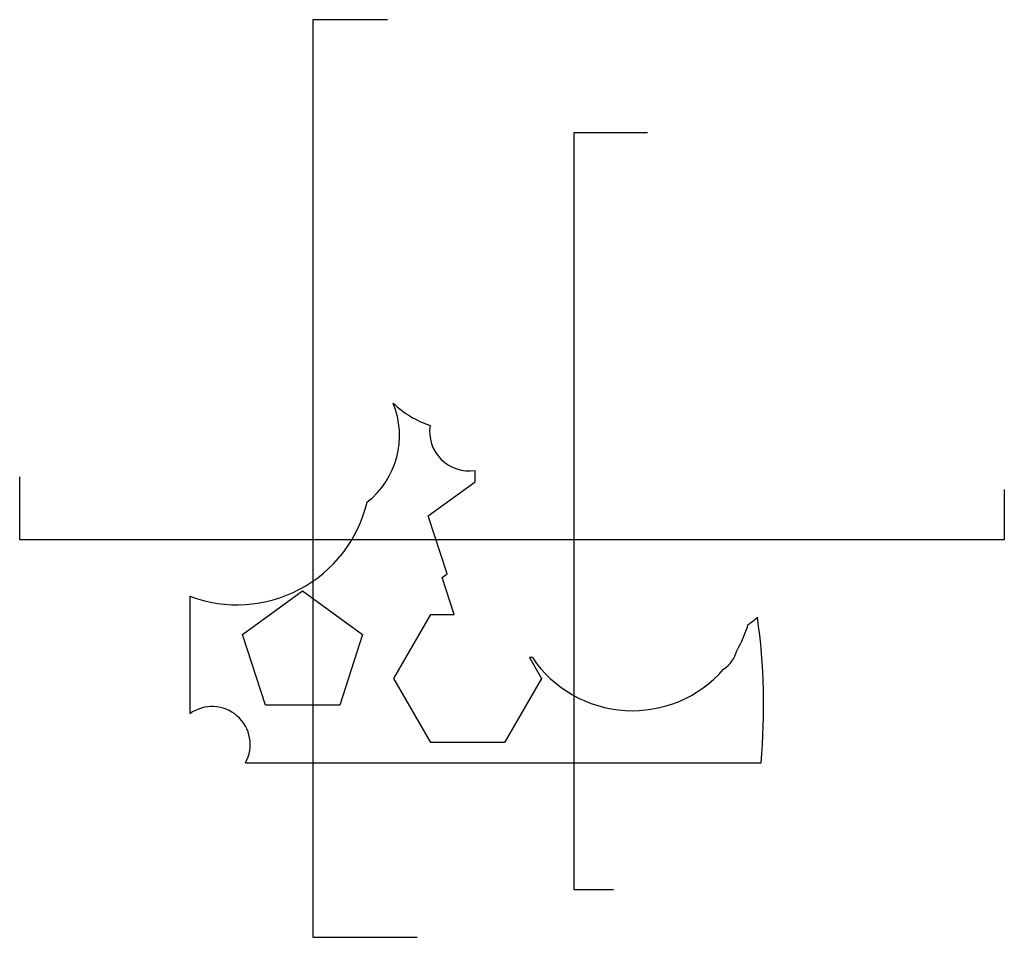
# Model space of a CAD drawing. Units: millimetres. Extents: x -7.4 to 35.6, y -7.6 to 32.5.
import ezdxf

# ---------------------------------------------------------------- set-up
doc = ezdxf.new("R2010")
doc.units = ezdxf.units.MM
doc.layers.add('p-PLANTA', color=3, linetype='Continuous')

msp = doc.modelspace()

# ---------------------------------------------------------------- linework, layer by layer
at = {"layer": 'p-PLANTA', "transparency": 33554687}
for p, q in [((12.489, 12.298, 1.5), (12.489, 12.796, 1.5)), ((10.434, 10.805, 1.5), (12.489, 12.298, 1.5)), ((11.26, 8.263, 1.5), (10.434, 10.805, 1.5)), ((11.042, 8.104, 1.5), (11.26, 8.263, 1.5)), ((11.567, 6.489, 1.5), (11.042, 8.104, 1.5)), ((2.301, 5.611, 1.5), (4.932, 7.523, 1.5)), ((4.932, 7.523, 1.5), (7.563, 5.611, 1.5)), ((0, 7.292, 1.5), (0, 2.143, 1.5)), ((8.924, 3.689, 1.5), (10.54, 6.489, 1.5)), ((10.54, 6.489, 1.5), (11.567, 6.489, 1.5)), ((3.306, 2.519, 1.5), (2.301, 5.611, 1.5)), ((7.563, 5.611, 1.5), (6.558, 2.519, 1.5)), ((14.863, 4.601, 1.5), (15.39, 3.689, 1.5)), ((14.993, 4.601, 1.5), (14.863, 4.601, 1.5)), ((10.54, 0.889, 1.5), (8.924, 3.689, 1.5)), ((15.39, 3.689, 1.5), (13.773, 0.889, 1.5)), ((6.558, 2.519, 1.5), (3.306, 2.519, 1.5)), ((13.773, 0.889, 1.5), (10.54, 0.889, 1.5)), ((2.436, 0, 1.5), (25, 0, 1.5))]:
    msp.add_line(p, q, dxfattribs=at)
at = {"layer": 'p-PLANTA', "ltscale": 0.05, "transparency": 33554687}
for points in [[(8.646, 32.521), (5.388, 32.521), (5.388, -7.637), (9.944, -7.637)], [(20.03, 27.57), (16.801, 27.57), (16.801, -5.546), (18.544, -5.546)], [(35.644, 11.957), (35.644, 9.764), (-7.446, 9.764), (-7.446, 12.512)]]:
    msp.add_lwpolyline(points, dxfattribs=at)
at = {"layer": 'p-PLANTA', "transparency": 33554687}
for centre, radius, start, end in [((5.466, 14.322, 1.5), 3.711, 308.0504, 22.5126), ((11.877, 18.847, 1.5), 4.305, 226.148, 251.5259), ((12.216, 14.498, 1.5), 1.723, 171.1034, 279.1284), ((2.069, 12.759, 1.5), 5.845, 249.2717, 346.5513), ((19.37, 7.565, 1.5), 5.286, 329.7955, 343.3522), ((23.212, 7.979, 1.5), 2.283, 302.3581, 315.4644), ((-2.5, 2.5, 1.5), 27.613, 354.8056, 8.0729), ((22.57, 5.271, 1.5), 1.416, 303.6879, 345.0438), ((19.37, 7.565, 1.5), 5.286, 214.1054, 318.9363), ((0.979, 0.8, 1.5), 1.662, 331.2422, 126.0838)]:
    msp.add_arc(centre, radius, start, end, dxfattribs=at)

doc.saveas('drawing.dxf')
